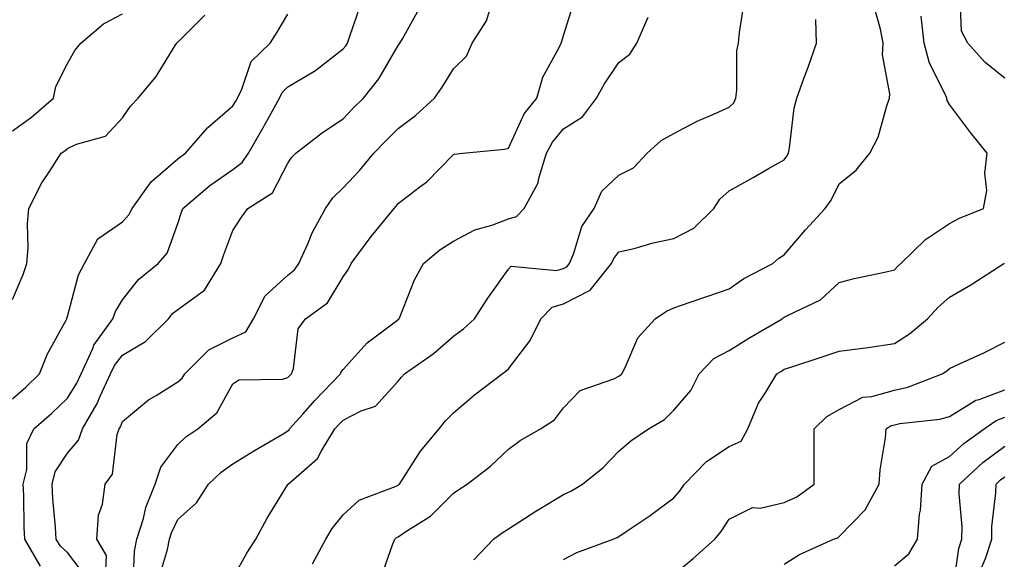
# Model space of a CAD drawing. Units: inches. Extents: x 1016003 to 1018643, y 7229258 to 7231898.
# Drawn here: x 1017879 to 1018058, y 7231488 to 7231586 of the extents above; entities that cross this region are included whole.
import ezdxf

# ---------------------------------------------------------------- set-up
doc = ezdxf.new("R2010")
doc.units = ezdxf.units.IN
doc.header["$MEASUREMENT"] = 0
doc.layers.add('Contour_10167229', color=7, linetype='Continuous', true_color=0xaf4b4e)

msp = doc.modelspace()

# ---------------------------------------------------------------- linework, layer by layer
at = {"layer": 'Contour_10167229'}
for points in [[(1017883.15, 7231487.02, 3065), (1017880.29, 7231491.92, 3065), (1017880.18, 7231494.05, 3065), (1017880.13, 7231499.84, 3065), (1017880.03, 7231501.92, 3065), (1017880.68, 7231504.55, 3065), (1017880.67, 7231509.3, 3065), (1017881.94, 7231511.92, 3065), (1017885.2, 7231514.77, 3065), (1017888.05, 7231517.53, 3065), (1017889.73, 7231520.24, 3065), (1017890.52, 7231521.92, 3065), (1017892.64, 7231526.51, 3065), (1017892.85, 7231527.12, 3065), (1017896.3, 7231531.92, 3065), (1017896.77, 7231533.2, 3065), (1017898.05, 7231535.32, 3065), (1017900.94, 7231539.03, 3065), (1017904.49, 7231541.92, 3065), (1017906.14, 7231543.83, 3065), (1017908.05, 7231549.16, 3065), (1017908.72, 7231551.25, 3065), (1017908.96, 7231551.92, 3065), (1017913.89, 7231556.08, 3065), (1017918.05, 7231558.97, 3065), (1017919.74, 7231560.23, 3065), (1017920.86, 7231561.92, 3065), (1017923.48, 7231566.49, 3065), (1017924.55, 7231568.42, 3065), (1017926.51, 7231571.92, 3065), (1017927.02, 7231572.95, 3065), (1017928.05, 7231573.95, 3065), (1017933.02, 7231576.95, 3065), (1017933.32, 7231577.19, 3065), (1017938.05, 7231580.85, 3065), (1017938.54, 7231581.43, 3065), (1017938.84, 7231581.92, 3065), (1017939.27, 7231583.14, 3065), (1017941.2, 7231588.77, 3065)], [(1017894.94, 7231485.03, 3063), (1017895.12, 7231488.99, 3063), (1017893.4, 7231491.92, 3063), (1017893.7, 7231496.27, 3063), (1017894.43, 7231498.3, 3063), (1017894.87, 7231501.92, 3063), (1017896.24, 7231503.73, 3063), (1017897.07, 7231510.94, 3063), (1017897.42, 7231511.92, 3063), (1017897.65, 7231512.32, 3063), (1017898.05, 7231513.3, 3063), (1017902.76, 7231517.21, 3063), (1017904.13, 7231518, 3063), (1017908.05, 7231520.45, 3063), (1017908.83, 7231521.14, 3063), (1017909.34, 7231521.92, 3063), (1017913.7, 7231526.27, 3063), (1017918.05, 7231528.44, 3063), (1017920.41, 7231529.56, 3063), (1017921.78, 7231531.92, 3063), (1017923.9, 7231536.07, 3063), (1017928.05, 7231539.83, 3063), (1017929.21, 7231540.76, 3063), (1017930.03, 7231541.92, 3063), (1017931.65, 7231545.52, 3063), (1017932.45, 7231547.52, 3063), (1017934.85, 7231551.92, 3063), (1017936.16, 7231553.81, 3063), (1017938.05, 7231555.66, 3063), (1017941.1, 7231558.87, 3063), (1017943.61, 7231561.92, 3063), (1017945.78, 7231564.19, 3063), (1017948.05, 7231566.41, 3063), (1017951.17, 7231568.8, 3063), (1017954.63, 7231571.92, 3063), (1017956.04, 7231573.93, 3063), (1017958.05, 7231577.22, 3063), (1017960.42, 7231579.55, 3063), (1017961.47, 7231581.92, 3063), (1017964.04, 7231585.93, 3063), (1017964.88, 7231588.75, 3063)], [(1017899.95, 7231483.82, 3062), (1017900.23, 7231489.74, 3062), (1017900.66, 7231491.92, 3062), (1017901.82, 7231495.69, 3062), (1017902.27, 7231497.7, 3062), (1017903.95, 7231501.92, 3062), (1017904.97, 7231505, 3062), (1017908.05, 7231509.09, 3062), (1017909.51, 7231510.46, 3062), (1017911.72, 7231511.92, 3062), (1017915.14, 7231514.83, 3062), (1017918.05, 7231520.09, 3062), (1017919.14, 7231520.83, 3062), (1017927.06, 7231520.93, 3062), (1017928.05, 7231521.23, 3062), (1017928.38, 7231521.59, 3062), (1017928.69, 7231521.92, 3062), (1017929.04, 7231522.91, 3062), (1017929.92, 7231530.05, 3062), (1017931.25, 7231531.92, 3062), (1017935.2, 7231534.77, 3062), (1017938.05, 7231539.5, 3062), (1017939.04, 7231540.93, 3062), (1017939.5, 7231541.92, 3062), (1017943.15, 7231546.82, 3062), (1017944.01, 7231547.88, 3062), (1017947.29, 7231551.92, 3062), (1017947.66, 7231552.31, 3062), (1017948.05, 7231552.8, 3062), (1017951.98, 7231555.85, 3062), (1017953.21, 7231556.76, 3062), (1017958.05, 7231561.71, 3062), (1017958.21, 7231561.76, 3062), (1017959.76, 7231561.92, 3062), (1017967.33, 7231562.64, 3062), (1017968.05, 7231562.87, 3062), (1017970.9, 7231569.07, 3062), (1017973.2, 7231571.92, 3062), (1017974.25, 7231575.72, 3062), (1017977.22, 7231581.09, 3062), (1017977.57, 7231581.92, 3062), (1017977.71, 7231582.26, 3062), (1017978.05, 7231583.29, 3062), (1017980.08, 7231589.89, 3062)], [(1017918.05, 7231484.85, 3060), (1017920.56, 7231489.41, 3060), (1017922.24, 7231491.92, 3060), (1017924.26, 7231495.71, 3060), (1017928.05, 7231501.82, 3060), (1017928.08, 7231501.89, 3060), (1017928.11, 7231501.92, 3060), (1017933.39, 7231506.58, 3060), (1017934.1, 7231507.97, 3060), (1017936.56, 7231511.92, 3060), (1017937.26, 7231512.71, 3060), (1017938.05, 7231513.53, 3060), (1017941.33, 7231515.2, 3060), (1017943.92, 7231516.05, 3060), (1017948.05, 7231520.59, 3060), (1017948.64, 7231521.33, 3060), (1017949.2, 7231521.92, 3060), (1017954.41, 7231525.56, 3060), (1017958.05, 7231528.72, 3060), (1017959.88, 7231530.09, 3060), (1017961.87, 7231531.92, 3060), (1017964.3, 7231535.67, 3060), (1017968.05, 7231540.91, 3060), (1017968.55, 7231541.42, 3060), (1017976.77, 7231540.64, 3060), (1017978.05, 7231541.02, 3060), (1017978.65, 7231541.32, 3060), (1017979.12, 7231541.92, 3060), (1017979.92, 7231543.79, 3060), (1017981.33, 7231548.64, 3060), (1017983.59, 7231551.92, 3060), (1017984.95, 7231555.02, 3060), (1017988.05, 7231557.94, 3060), (1017990.7, 7231559.27, 3060), (1017993.2, 7231561.92, 3060), (1017995.73, 7231564.24, 3060), (1017998.05, 7231565.53, 3060), (1018002.25, 7231567.72, 3060), (1018005, 7231568.87, 3060), (1018008.05, 7231570.26, 3060), (1018008.92, 7231571.05, 3060), (1018009.28, 7231571.92, 3060), (1018009.49, 7231573.36, 3060), (1018009.49, 7231580.48, 3060), (1018009.77, 7231581.92, 3060), (1018009.95, 7231583.82, 3060), (1018010.79, 7231589.18, 3060)], [(1018058.05, 7231575.57, 3056), (1018054.51, 7231578.38, 3056), (1018051.36, 7231581.92, 3056), (1018050.2, 7231584.07, 3056), (1018049.97, 7231590, 3056)], [(1017878.05, 7231565.99, 3068), (1017881.52, 7231568.45, 3068), (1017885.53, 7231571.92, 3068), (1017885.94, 7231574.03, 3068), (1017888.05, 7231578.23, 3068), (1017889.39, 7231580.58, 3068), (1017890.47, 7231581.92, 3068), (1017894.58, 7231585.39, 3068), (1017898.05, 7231587.24, 3068)], [(1017878.05, 7231517.36, 3066), (1017880.47, 7231519.5, 3066), (1017882.98, 7231521.92, 3066), (1017884.45, 7231525.52, 3066), (1017887.81, 7231531.68, 3066), (1017887.92, 7231531.92, 3066), (1017887.96, 7231532.01, 3066), (1017888.05, 7231532.31, 3066), (1017890.07, 7231539.9, 3066), (1017891.12, 7231541.92, 3066), (1017893.58, 7231546.39, 3066), (1017898.05, 7231549.5, 3066), (1017899.2, 7231550.77, 3066), (1017899.77, 7231551.92, 3066), (1017903.22, 7231556.75, 3066), (1017908.05, 7231560.9, 3066), (1017908.61, 7231561.36, 3066), (1017909.43, 7231561.92, 3066), (1017913.43, 7231566.54, 3066), (1017918.05, 7231570.5, 3066), (1017918.57, 7231571.4, 3066), (1017918.86, 7231571.92, 3066), (1017919.69, 7231573.56, 3066), (1017921.38, 7231578.59, 3066), (1017924.81, 7231581.92, 3066), (1017926.09, 7231583.88, 3066), (1017928.05, 7231587.15, 3066)], [(1017878.05, 7231535.4, 3067), (1017880.02, 7231539.95, 3067), (1017880.7, 7231541.92, 3067), (1017880.9, 7231544.77, 3067), (1017880.82, 7231549.15, 3067), (1017881.07, 7231551.92, 3067), (1017883.4, 7231556.57, 3067), (1017884.92, 7231558.79, 3067), (1017886.92, 7231561.92, 3067), (1017887.59, 7231562.38, 3067), (1017888.05, 7231562.77, 3067), (1017889.68, 7231563.55, 3067), (1017894.93, 7231565.04, 3067), (1017898.05, 7231568.36, 3067), (1017899.5, 7231570.47, 3067), (1017900.86, 7231571.92, 3067), (1017904.12, 7231575.85, 3067), (1017907.59, 7231581.46, 3067), (1017907.89, 7231581.92, 3067), (1017907.97, 7231582, 3067), (1017908.05, 7231582.07, 3067), (1017912.98, 7231586.99, 3067)], [(1017891.32, 7231485.19, 3064), (1017888.05, 7231489.54, 3064), (1017886.76, 7231490.63, 3064), (1017886.01, 7231491.92, 3064), (1017885.89, 7231494.08, 3064), (1017885.41, 7231499.28, 3064), (1017885.29, 7231501.92, 3064), (1017885.83, 7231504.14, 3064), (1017888.05, 7231507.53, 3064), (1017890.07, 7231509.9, 3064), (1017890.78, 7231511.92, 3064), (1017893.44, 7231516.53, 3064), (1017893.99, 7231517.86, 3064), (1017895.88, 7231521.92, 3064), (1017896.57, 7231523.4, 3064), (1017898.05, 7231525.31, 3064), (1017902.21, 7231527.76, 3064), (1017906.39, 7231531.92, 3064), (1017907.13, 7231532.84, 3064), (1017908.05, 7231533.61, 3064), (1017912.88, 7231537.09, 3064), (1017915.87, 7231541.92, 3064), (1017916.42, 7231543.55, 3064), (1017918.05, 7231547.93, 3064), (1017919.63, 7231550.34, 3064), (1017920.77, 7231551.92, 3064), (1017925.25, 7231554.72, 3064), (1017928.05, 7231560.14, 3064), (1017928.73, 7231561.24, 3064), (1017929.45, 7231561.92, 3064), (1017934.28, 7231565.69, 3064), (1017938.05, 7231568.18, 3064), (1017939.88, 7231570.09, 3064), (1017941.74, 7231571.92, 3064), (1017944.54, 7231575.43, 3064), (1017948.05, 7231581.47, 3064), (1017948.24, 7231581.73, 3064), (1017948.36, 7231581.92, 3064), (1017948.83, 7231582.7, 3064), (1017951.82, 7231588.15, 3064)], [(1017904.73, 7231485.24, 3061), (1017906.17, 7231490.05, 3061), (1017906.55, 7231491.92, 3061), (1017906.9, 7231493.07, 3061), (1017908.05, 7231495.49, 3061), (1017911.44, 7231498.53, 3061), (1017913.62, 7231501.92, 3061), (1017915.9, 7231504.07, 3061), (1017918.05, 7231505.58, 3061), (1017921.98, 7231507.99, 3061), (1017927.18, 7231511.05, 3061), (1017928.05, 7231511.57, 3061), (1017928.24, 7231511.73, 3061), (1017928.35, 7231511.92, 3061), (1017930.72, 7231514.59, 3061), (1017932.9, 7231517.07, 3061), (1017937.57, 7231521.92, 3061), (1017937.7, 7231522.27, 3061), (1017938.05, 7231522.71, 3061), (1017942.43, 7231527.54, 3061), (1017947.48, 7231531.35, 3061), (1017948.05, 7231531.8, 3061), (1017948.12, 7231531.85, 3061), (1017948.2, 7231531.92, 3061), (1017948.31, 7231532.18, 3061), (1017951, 7231538.97, 3061), (1017952.6, 7231541.92, 3061), (1017955.57, 7231544.4, 3061), (1017958.05, 7231545.97, 3061), (1017961.94, 7231548.03, 3061), (1017965.02, 7231548.89, 3061), (1017968.05, 7231550.05, 3061), (1017969.51, 7231550.46, 3061), (1017970.9, 7231551.92, 3061), (1017973.43, 7231556.54, 3061), (1017973.53, 7231557.4, 3061), (1017974.91, 7231561.92, 3061), (1017976.02, 7231563.95, 3061), (1017978.05, 7231566.36, 3061), (1017981.46, 7231568.51, 3061), (1017984.02, 7231571.92, 3061), (1017985.44, 7231574.53, 3061), (1017988.05, 7231578.38, 3061), (1017990.08, 7231579.89, 3061), (1017991.33, 7231581.92, 3061), (1017993.35, 7231586.62, 3061)], [(1017944.96, 7231485.01, 3058), (1017947.02, 7231490.89, 3058), (1017947.44, 7231491.92, 3058), (1017947.76, 7231492.21, 3058), (1017948.05, 7231492.36, 3058), (1017949.44, 7231493.31, 3058), (1017953.89, 7231496.08, 3058), (1017958.05, 7231500.25, 3058), (1017959.03, 7231500.94, 3058), (1017960.56, 7231501.92, 3058), (1017964.8, 7231505.17, 3058), (1017968.05, 7231508.27, 3058), (1017970.16, 7231509.81, 3058), (1017973.83, 7231511.92, 3058), (1017976.4, 7231513.57, 3058), (1017978.05, 7231515.74, 3058), (1017981.06, 7231518.91, 3058), (1017987.15, 7231521.02, 3058), (1017988.05, 7231521.48, 3058), (1017988.31, 7231521.66, 3058), (1017988.58, 7231521.92, 3058), (1017989.21, 7231523.08, 3058), (1017991.53, 7231528.44, 3058), (1017994.62, 7231531.92, 3058), (1017996.71, 7231533.26, 3058), (1017998.05, 7231533.86, 3058), (1018001.02, 7231534.89, 3058), (1018004.01, 7231535.96, 3058), (1018008.05, 7231537.32, 3058), (1018010.76, 7231539.21, 3058), (1018015.98, 7231541.92, 3058), (1018017.1, 7231542.87, 3058), (1018018.05, 7231543.48, 3058), (1018021.93, 7231548.04, 3058), (1018025.5, 7231551.92, 3058), (1018026.58, 7231553.39, 3058), (1018028.05, 7231556.37, 3058), (1018031.09, 7231558.88, 3058), (1018033.6, 7231561.92, 3058), (1018035.11, 7231564.86, 3058), (1018036.65, 7231570.52, 3058), (1018037.17, 7231571.92, 3058), (1018037.24, 7231572.73, 3058), (1018035.9, 7231579.77, 3058), (1018036.02, 7231581.92, 3058), (1018035.51, 7231584.46, 3058), (1018034.41, 7231588.28, 3058)], [(1017961.77, 7231488.2, 3057), (1017965.3, 7231491.92, 3057), (1017966.9, 7231493.07, 3057), (1017968.05, 7231493.82, 3057), (1017972.98, 7231496.99, 3057), (1017973.29, 7231497.16, 3057), (1017978.05, 7231500, 3057), (1017979.34, 7231500.63, 3057), (1017981.45, 7231501.92, 3057), (1017985.13, 7231504.84, 3057), (1017988.05, 7231507.88, 3057), (1017990.22, 7231509.75, 3057), (1017993.41, 7231511.92, 3057), (1017996.33, 7231513.64, 3057), (1017998.05, 7231515.34, 3057), (1018001.09, 7231518.88, 3057), (1018002.6, 7231521.92, 3057), (1018005.27, 7231524.7, 3057), (1018008.05, 7231526.14, 3057), (1018011.61, 7231528.36, 3057), (1018017.67, 7231531.92, 3057), (1018017.89, 7231532.08, 3057), (1018018.05, 7231532.17, 3057), (1018018.64, 7231532.51, 3057), (1018024.65, 7231535.32, 3057), (1018028.05, 7231538.46, 3057), (1018030.76, 7231539.21, 3057), (1018036.57, 7231540.44, 3057), (1018038.05, 7231540.8, 3057), (1018038.59, 7231541.38, 3057), (1018039.21, 7231541.92, 3057), (1018043.71, 7231546.26, 3057), (1018048.05, 7231549.16, 3057), (1018049.84, 7231550.13, 3057), (1018054.19, 7231551.92, 3057), (1018054.82, 7231555.15, 3057), (1018054.45, 7231558.32, 3057), (1018054.85, 7231561.92, 3057), (1018051.83, 7231565.7, 3057), (1018048.05, 7231570.76, 3057), (1018047.61, 7231571.48, 3057), (1018047.54, 7231571.92, 3057), (1018047.22, 7231572.75, 3057), (1018044.39, 7231578.26, 3057), (1018043.45, 7231581.92, 3057), (1018042.91, 7231586.78, 3057)], [(1017932.52, 7231487.45, 3059), (1017934.93, 7231491.92, 3059), (1017936.09, 7231493.88, 3059), (1017938.05, 7231496.37, 3059), (1017940.96, 7231499.01, 3059), (1017947.7, 7231501.57, 3059), (1017948.05, 7231501.74, 3059), (1017948.15, 7231501.82, 3059), (1017948.26, 7231501.92, 3059), (1017948.68, 7231502.55, 3059), (1017952.1, 7231507.87, 3059), (1017955.45, 7231511.92, 3059), (1017956.6, 7231513.37, 3059), (1017958.05, 7231514.84, 3059), (1017961.87, 7231518.1, 3059), (1017966.92, 7231521.92, 3059), (1017967.57, 7231522.4, 3059), (1017968.05, 7231522.83, 3059), (1017971.99, 7231527.98, 3059), (1017973.93, 7231531.92, 3059), (1017975.99, 7231533.98, 3059), (1017978.05, 7231534.59, 3059), (1017982.86, 7231537.11, 3059), (1017986.75, 7231541.92, 3059), (1017987.14, 7231542.83, 3059), (1017988.05, 7231544.03, 3059), (1017990.81, 7231544.68, 3059), (1017994.3, 7231545.67, 3059), (1017998.05, 7231546.46, 3059), (1018001.66, 7231548.31, 3059), (1018005.29, 7231551.92, 3059), (1018006.36, 7231553.61, 3059), (1018008.05, 7231555.12, 3059), (1018012.42, 7231557.55, 3059), (1018015.35, 7231559.22, 3059), (1018018.05, 7231560.76, 3059), (1018018.55, 7231561.42, 3059), (1018018.83, 7231561.92, 3059), (1018019.04, 7231562.91, 3059), (1018019.86, 7231570.11, 3059), (1018020.33, 7231571.92, 3059), (1018021.63, 7231575.5, 3059), (1018022.42, 7231577.55, 3059), (1018023.91, 7231581.92, 3059), (1018023.8, 7231586.17, 3059)], [(1017978.05, 7231488.22, 3056), (1017980.45, 7231489.52, 3056), (1017987.03, 7231491.92, 3056), (1017987.74, 7231492.23, 3056), (1017988.05, 7231492.42, 3056), (1017989.58, 7231493.45, 3056), (1017993.76, 7231496.21, 3056), (1017998.05, 7231499.41, 3056), (1017999.19, 7231500.78, 3056), (1017999.95, 7231501.92, 3056), (1018003.95, 7231506.02, 3056), (1018008.05, 7231508.74, 3056), (1018010.26, 7231509.71, 3056), (1018011.46, 7231511.92, 3056), (1018013.38, 7231516.59, 3056), (1018014.75, 7231518.62, 3056), (1018016.72, 7231521.92, 3056), (1018017.54, 7231522.43, 3056), (1018018.05, 7231522.74, 3056), (1018019.27, 7231523.14, 3056), (1018024.96, 7231525.01, 3056), (1018028.05, 7231526.03, 3056), (1018032.79, 7231526.66, 3056), (1018033.26, 7231526.71, 3056), (1018038.05, 7231527.39, 3056), (1018040.78, 7231529.19, 3056), (1018044.03, 7231531.92, 3056), (1018045.98, 7231533.99, 3056), (1018048.05, 7231535.83, 3056), (1018051.93, 7231538.04, 3056), (1018057.88, 7231541.92, 3056), (1018057.99, 7231541.98, 3056)], [(1017998.05, 7231485.52, 3055), (1018001.54, 7231488.43, 3055), (1018005.5, 7231491.92, 3055), (1018006.65, 7231493.32, 3055), (1018008.05, 7231495.56, 3055), (1018012.29, 7231497.68, 3055), (1018013.7, 7231497.57, 3055), (1018018.05, 7231498.55, 3055), (1018020.36, 7231499.61, 3055), (1018023.49, 7231501.92, 3055), (1018023.5, 7231506.47, 3055), (1018023.49, 7231507.36, 3055), (1018023.51, 7231511.92, 3055), (1018025.81, 7231514.16, 3055), (1018028.05, 7231515.47, 3055), (1018032.3, 7231517.67, 3055), (1018033.93, 7231517.8, 3055), (1018038.05, 7231518.98, 3055), (1018040.46, 7231519.51, 3055), (1018046.69, 7231521.92, 3055), (1018047.53, 7231522.44, 3055), (1018048.05, 7231522.87, 3055), (1018049.85, 7231523.72, 3055), (1018054.26, 7231525.71, 3055), (1018058.05, 7231527.67, 3055)], [(1018018.05, 7231487.39, 3054), (1018020.84, 7231489.13, 3054), (1018026.97, 7231491.92, 3054), (1018027.77, 7231492.2, 3054), (1018028.05, 7231492.4, 3054), (1018032.74, 7231497.23, 3054), (1018035.26, 7231501.92, 3054), (1018035.44, 7231504.53, 3054), (1018036.41, 7231510.28, 3054), (1018036.55, 7231511.92, 3054), (1018037.45, 7231512.52, 3054), (1018038.05, 7231512.68, 3054), (1018039.03, 7231512.9, 3054), (1018046.28, 7231513.69, 3054), (1018048.05, 7231514.2, 3054), (1018052.81, 7231517.16, 3054), (1018053.42, 7231517.29, 3054), (1018058.05, 7231519, 3054)], [(1018038.05, 7231487.11, 3053), (1018040.69, 7231489.28, 3053), (1018042.21, 7231491.92, 3053), (1018042.6, 7231496.47, 3053), (1018042.78, 7231497.19, 3053), (1018043.06, 7231501.92, 3053), (1018044.83, 7231505.14, 3053), (1018048.05, 7231506.92, 3053), (1018050.66, 7231509.31, 3053), (1018054.32, 7231511.92, 3053), (1018056.49, 7231513.48, 3053), (1018058.05, 7231514.06, 3053)], [(1018048.66, 7231482.53, 3052), (1018049.73, 7231490.24, 3052), (1018050.27, 7231491.92, 3052), (1018050.31, 7231494.18, 3052), (1018049.82, 7231500.15, 3052), (1018049.86, 7231501.92, 3052), (1018054.11, 7231505.86, 3052), (1018058.05, 7231508.78, 3052)], [(1018053.68, 7231486.29, 3051), (1018054.58, 7231488.45, 3051), (1018055.7, 7231491.92, 3051), (1018055.74, 7231494.23, 3051), (1018056.45, 7231500.32, 3051), (1018056.49, 7231501.92, 3051), (1018057.3, 7231502.67, 3051), (1018058.05, 7231503.23, 3051)]]:
    msp.add_polyline3d(points, dxfattribs=at)

doc.saveas('drawing.dxf')
